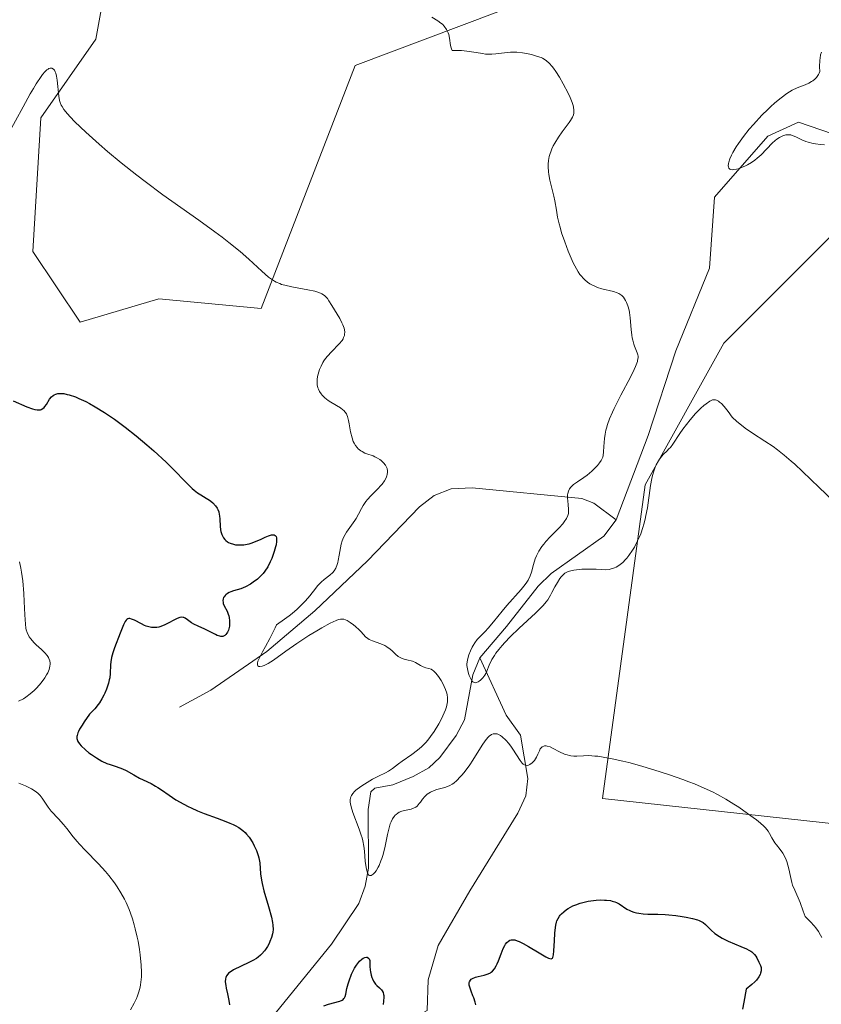
# Model space of a CAD drawing. Units: metres. Extents: x 628895 to 632326, y 4676411 to 4678787.
# Drawn here: x 630952 to 631062, y 4677316 to 4677451 of the extents above; entities that cross this region are included whole.
import ezdxf

# ---------------------------------------------------------------- set-up
doc = ezdxf.new("R2010")
doc.units = ezdxf.units.M
doc.header["$MEASUREMENT"] = 0
for name, color, linetype, lineweight in [('Corriente natural lineal', 142, 'Continuous', 13), ('Cultivos herbáceos CxS', 92, 'Continuous', 0), ('Curva de nivel maestra', 30, 'Continuous', 30), ('Curva de nivel normal', 30, 'Continuous', 0), ('Suelo desnudo CxS', 253, 'Continuous', 0)]:
    doc.layers.add(name, color=color, linetype=linetype, lineweight=lineweight)

# ---------------------------------------------------------------- blocks, each defined once
blk = doc.blocks.new('*U4')
at = {"layer": 'Cultivos herbáceos CxS', "color": 92, "linetype": 'Continuous', "lineweight": 0}
for points in [[(631086.8437, 4677338.5855, 417.877), (631031.6637, 4677344.5847, 420.764), (631037.5051, 4677387.6113, 413.7144), (631048.2877, 4677407.0289, 413.4811), (631064.4617, 4677423.2105, 412.5241)], [(631101.2405, 4677510.7229, 404.9522), (631049.6587, 4677479.5351, 409.2365), (631038.8179, 4677454.7527, 412.028), (631017.2743, 4677452.4399, 413.6024), (630997.7299, 4677445.0843, 416.494), (630984.8809, 4677411.7607, 420.5226), (630970.8227, 4677413.1241, 421.5629), (630960.0397, 4677409.8879, 423.0348), (630953.5711, 4677419.5971, 421.8972), (630954.6489, 4677437.9369, 419.7814), (630962.1975, 4677448.7245, 419.3831), (630964.3533, 4677460.5919, 417.8157), (630953.5717, 4677478.9315, 415.0533), (630955.7279, 4677512.3743, 411.8481), (630963.2765, 4677547.9747, 409.4986), (630959.8877, 4677577.6285, 406.6971)]]:
    blk.add_polyline3d(points, dxfattribs=at)

msp = doc.modelspace()

# ---------------------------------------------------------------- linework, layer by layer
at = {"layer": 'Corriente natural lineal', "color": 142, "linetype": 'Continuous', "lineweight": 13}
for points in [[(631033.5301, 4677382.8201, 414.2049), (631037.9201, 4677394.3801, 413.8813), (631041.7101, 4677405.9701, 412.8256), (631046.3201, 4677417.3001, 411.5827), (631046.9801, 4677427.0501, 411.077), (631054.3101, 4677435.4001, 410.5155), (631058.5201, 4677437.3401, 409.2232), (631063.1801, 4677435.7201, 408.9053)], [(630973.6607, 4677357.1155, 421.8543), (630977.9801, 4677359.4701, 422.2149), (630985.6201, 4677364.7401, 422.027), (630992.2001, 4677370.3501, 421.0677), (630999.4501, 4677377.2101, 419.5694), (631006.5501, 4677384.6001, 418.5115), (631008.5601, 4677386.1601, 418.2028), (631010.8801, 4677387.0601, 417.9664), (631013.7801, 4677387.2101, 417.7451), (631028.8301, 4677385.7501, 415.8735), (631030.4501, 4677385.1101, 415.2663), (631033.5301, 4677382.8201, 414.2049)], [(631014.8301, 4677363.8901, 417.0945), (631018.4701, 4677368.1801, 416.6037), (631022.8101, 4677373.7101, 416.0142), (631024.6001, 4677375.4501, 415.6908), (631031.8401, 4677380.5501, 414.4023), (631033.5301, 4677382.8201, 414.2049)], [(630966.5601, 4677264.3201, 435.2947), (630978.7101, 4677271.3501, 433.6279), (630984.5201, 4677276.0901, 432.487), (630986.4101, 4677278.2101, 431.9317), (630992.3401, 4677286.3201, 429.7339), (630994.5101, 4677289.8101, 429.3262), (630995.5601, 4677292.0801, 429.0531), (630998.8701, 4677302.5001, 427.8075), (631000.5501, 4677311.5801, 425.5909), (631001.7101, 4677313.7101, 425.0052), (631002.6401, 4677314.3601, 424.8435), (631006.1901, 4677314.7501, 424.2933), (631007.6101, 4677315.5601, 423.8639), (631007.7401, 4677319.7301, 422.9712), (631009.1301, 4677324.4501, 422.3881), (631013.4401, 4677331.9301, 421.7076), (631020.0601, 4677342.6001, 420.9002), (631021.1501, 4677344.9801, 420.4074), (631021.4001, 4677347.3501, 419.9214), (631020.4001, 4677353.3101, 417.9964), (631018.4201, 4677356.0201, 416.8545), (631014.8301, 4677363.8901, 417.0945)], [(630984.5701, 4677312.4301, 424.2952), (630994.4901, 4677324.6401, 422.2839), (630998.2601, 4677330.2101, 421.8558), (630999.1201, 4677332.5901, 421.7294), (630999.5501, 4677335.0601, 421.3156), (630999.5201, 4677343.0801, 420.5504), (630999.8801, 4677345.5401, 420.6276), (631000.4401, 4677346.0201, 420.4598), (631002.9201, 4677346.5001, 419.6508), (631005.7001, 4677347.6401, 419.0866), (631007.8601, 4677348.8201, 419.0579), (631009.3601, 4677350.2301, 419.133), (631011.5701, 4677353.2301, 418.3634), (631012.7301, 4677355.4101, 417.6268), (631013.8901, 4677361.5501, 417.1131), (631014.8301, 4677363.8901, 417.0945)]]:
    msp.add_polyline3d(points, dxfattribs=at)
at = {"layer": 'Cultivos herbáceos CxS', "color": 92, "linetype": 'Continuous', "lineweight": 0}
for points in [[(630959.8877, 4677577.6285, 406.6971), (630963.2765, 4677547.9747, 409.4986), (630955.7279, 4677512.3743, 411.8481), (630953.5717, 4677478.9315, 415.0533), (630964.3533, 4677460.5919, 417.8157), (630962.1975, 4677448.7245, 419.3831), (630954.6489, 4677437.9369, 419.7814), (630953.5711, 4677419.5971, 421.8972), (630960.0397, 4677409.8879, 423.0348), (630970.8227, 4677413.1241, 421.5629), (630984.8809, 4677411.7607, 420.5226), (630997.7299, 4677445.0843, 416.494), (631017.2743, 4677452.4399, 413.6024), (631038.8179, 4677454.7527, 412.028), (631049.6587, 4677479.5351, 409.2365), (631101.2405, 4677510.7229, 404.9522)], [(631064.4617, 4677423.2105, 412.5241), (631048.2877, 4677407.0289, 413.4811), (631037.5051, 4677387.6113, 413.7144), (631031.6637, 4677344.5847, 420.764), (631086.8437, 4677338.5855, 417.877)]]:
    msp.add_polyline3d(points, dxfattribs=at)
at = {"layer": 'Curva de nivel maestra', "color": 30, "linetype": 'Continuous', "lineweight": 30, "elevation": 425, "flags": 128}
for points in [[(630950.85, 4677399.1001), (630952.73, 4677398.3101), (630953.52, 4677398.0301), (630953.85, 4677397.9401), (630954.14, 4677397.8901), (630954.32, 4677397.8801), (630954.61, 4677397.9101), (630954.73, 4677397.9501), (630954.95, 4677398.0601), (630955.12, 4677398.2201), (630955.23, 4677398.3401), (630955.42, 4677398.6301), (630955.86, 4677399.3501), (630956.14, 4677399.6801), (630956.36, 4677399.8701), (630956.49, 4677399.9501), (630956.7, 4677400.0401), (630956.98, 4677400.1101), (630957.14, 4677400.1301), (630957.39, 4677400.1401), (630957.81, 4677400.1101), (630958.29, 4677400.0101), (630958.54, 4677399.9501), (630959.4, 4677399.6501), (630959.88, 4677399.4501), (630960.82, 4677399.0101), (630961.32, 4677398.7501), (630962.12, 4677398.3001), (630963.41, 4677397.5201), (630964.78, 4677396.5901), (630965.5, 4677396.0701), (630966.24, 4677395.5201), (630967.73, 4677394.3401), (630969.2, 4677393.1001), (630970.14, 4677392.2701), (630971.83, 4677390.7101), (630972.88, 4677389.6701), (630974.5, 4677388.0001), (630975.4, 4677387.1001), (630975.66, 4677386.8701), (630976.15, 4677386.5001), (630976.58, 4677386.2201), (630977.32, 4677385.7901), (630977.76, 4677385.5001), (630977.96, 4677385.3501), (630978.24, 4677385.1201), (630978.59, 4677384.7501), (630978.83, 4677384.4101), (630978.93, 4677384.2201), (630979.04, 4677383.9201), (630979.12, 4677383.5601), (630979.15, 4677383.3601), (630979.18, 4677382.9201), (630979.23, 4677381.9301), (630979.29, 4677381.4301), (630979.34, 4677381.1901), (630979.47, 4677380.7901), (630979.55, 4677380.6001), (630979.7, 4677380.3401), (630979.89, 4677380.1001), (630980, 4677379.9901), (630980.25, 4677379.8001), (630980.39, 4677379.7101), (630980.62, 4677379.6001), (630981.09, 4677379.4501), (630981.35, 4677379.4001), (630981.77, 4677379.3701), (630982.23, 4677379.3701), (630982.47, 4677379.4001), (630982.96, 4677379.4801), (630983.22, 4677379.5401), (630983.61, 4677379.6501), (630984.41, 4677379.9701), (630984.75, 4677380.1201), (630985.42, 4677380.4301), (630985.87, 4677380.6101), (630986.26, 4677380.7301), (630986.43, 4677380.7601), (630986.64, 4677380.7501), (630986.79, 4677380.6701), (630986.91, 4677380.5201), (630986.96, 4677380.3401), (630986.98, 4677380.1801), (630986.96, 4677379.8201), (630986.9, 4677379.3901), (630986.83, 4677379.0901), (630986.65, 4677378.4601), (630986.31, 4677377.5101), (630986.11, 4677377.0401), (630985.77, 4677376.3701), (630985.35, 4677375.7501), (630985.12, 4677375.4601), (630984.87, 4677375.1801), (630984.34, 4677374.6801), (630983.78, 4677374.2501), (630983.41, 4677374.0101), (630982.72, 4677373.6301), (630982.07, 4677373.3701), (630981.08, 4677373.0801), (630980.68, 4677372.9301), (630980.49, 4677372.8401), (630980.24, 4677372.6901), (630980.01, 4677372.5201), (630979.91, 4677372.4201), (630979.77, 4677372.2501), (630979.71, 4677372.1501), (630979.65, 4677372.0001), (630979.61, 4677371.7601), (630979.63, 4677371.4801), (630979.67, 4677371.3401), (630979.81, 4677371.0201), (630980.18, 4677370.2801), (630980.35, 4677369.8701), (630980.42, 4677369.6501), (630980.48, 4677369.4301), (630980.54, 4677368.9701), (630980.54, 4677368.5201), (630980.51, 4677368.2301), (630980.43, 4677367.8601), (630980.38, 4677367.6901), (630980.24, 4677367.3901), (630980.16, 4677367.2601), (630980.02, 4677367.0901), (630979.86, 4677366.9501), (630979.77, 4677366.9001), (630979.59, 4677366.8301), (630979.49, 4677366.8201), (630979.34, 4677366.8101), (630979.18, 4677366.8401), (630978.83, 4677366.9601), (630978.58, 4677367.0801), (630978.04, 4677367.3701), (630977.6, 4677367.6001), (630977.14, 4677367.8201), (630976.23, 4677368.2101), (630975.63, 4677368.5001), (630975.3, 4677368.7001), (630974.78, 4677369.1001), (630974.45, 4677369.3301), (630974.25, 4677369.4201), (630974.15, 4677369.4401), (630973.98, 4677369.4601), (630973.7, 4677369.4201), (630973.37, 4677369.3001), (630973.17, 4677369.2101), (630972.88, 4677369.0601), (630972.22, 4677368.6801), (630971.67, 4677368.4001), (630971.1, 4677368.1801), (630970.82, 4677368.1001), (630970.54, 4677368.0501), (630970.35, 4677368.0401), (630969.99, 4677368.0501), (630969.81, 4677368.0701), (630969.45, 4677368.1401), (630969.1, 4677368.2501), (630968.88, 4677368.3301), (630968.44, 4677368.5401), (630967.51, 4677369.0401), (630967.1, 4677369.2101), (630966.85, 4677369.2601), (630966.74, 4677369.2601), (630966.58, 4677369.2301), (630966.44, 4677369.1501), (630966.36, 4677369.0701), (630966.2, 4677368.8601), (630965.99, 4677368.4201), (630965.55, 4677367.2601), (630964.74, 4677365.2401), (630964.51, 4677364.5701), (630964.42, 4677364.2401), (630964.35, 4677363.9301), (630964.26, 4677363.3201), (630964.22, 4677362.9401), (630964.17, 4677361.7401), (630964.1, 4677361.1501), (630964.05, 4677360.8601), (630963.94, 4677360.4001), (630963.67, 4677359.6101), (630963.43, 4677359.0601), (630963.29, 4677358.7501), (630963.02, 4677358.2601), (630962.69, 4677357.7401), (630962.5, 4677357.4701), (630962.05, 4677356.9001), (630961.79, 4677356.6101), (630961.35, 4677356.1601), (630960.6, 4677355.1101), (630960.31, 4677354.6701), (630959.97, 4677354.1001), (630959.81, 4677353.7801), (630959.73, 4677353.5901), (630959.63, 4677353.2401), (630959.61, 4677353.0901), (630959.61, 4677352.8101), (630959.68, 4677352.5601), (630959.75, 4677352.4101), (630959.96, 4677352.1001), (630960.2, 4677351.8301), (630960.79, 4677351.2601), (630961.26, 4677350.8801), (630961.59, 4677350.6301), (630962.27, 4677350.1801), (630963.02, 4677349.7401), (630963.73, 4677349.4201), (630964.17, 4677349.2501), (630964.99, 4677348.9801), (630965.84, 4677348.6801), (630966.38, 4677348.4301), (630967.42, 4677347.8401), (630968.19, 4677347.4001), (630968.7, 4677347.1501), (630969.78, 4677346.6401), (630970.39, 4677346.3001), (630970.72, 4677346.1001), (630971.18, 4677345.7901), (630972.25, 4677345.0501), (630973.18, 4677344.4301), (630974.25, 4677343.8101), (630974.84, 4677343.5001), (630975.25, 4677343.3101), (630976.13, 4677342.9301), (630977.04, 4677342.5701), (630978.83, 4677341.9001), (630980.04, 4677341.4501), (630980.57, 4677341.2301), (630981.03, 4677341.0201), (630981.31, 4677340.8901), (630981.79, 4677340.6201), (630982, 4677340.4901), (630982.36, 4677340.2101), (630982.68, 4677339.9301), (630982.86, 4677339.7301), (630983.2, 4677339.3001), (630983.7, 4677338.5401), (630983.92, 4677338.1301), (630984.22, 4677337.4801), (630984.46, 4677336.8001), (630984.55, 4677336.4601), (630984.66, 4677335.7701), (630984.79, 4677334.2801), (630984.9, 4677333.4201), (630984.98, 4677332.9601), (630985.22, 4677331.9401), (630985.86, 4677329.8001), (630986.27, 4677328.3601), (630986.43, 4677327.5901), (630986.48, 4677327.2501), (630986.5, 4677326.6501), (630986.46, 4677326.2701), (630986.41, 4677326.0301), (630986.28, 4677325.5301), (630986.07, 4677325.0001), (630985.95, 4677324.7301), (630985.73, 4677324.3201), (630985.46, 4677323.9001), (630985.3, 4677323.7001), (630984.96, 4677323.3101), (630984.76, 4677323.1201), (630984.44, 4677322.8601), (630984.21, 4677322.6901), (630983.72, 4677322.3801), (630983.19, 4677322.1001), (630981.09, 4677321.1101), (630980.59, 4677320.8001), (630980.4, 4677320.6401), (630980.29, 4677320.5301), (630980.13, 4677320.3001), (630980.02, 4677320.0601), (630979.97, 4677319.8801), (630979.94, 4677319.4901), (630980, 4677318.9801), (630980.07, 4677318.6101), (630980.25, 4677317.8101), (630980.45, 4677316.9001), (630980.54, 4677316.3101)], [(631014.26, 4677316.3201), (631014.19, 4677316.6701), (631014, 4677317.2601), (631013.89, 4677317.5501), (631013.65, 4677318.1701), (631013.49, 4677318.6201), (631013.39, 4677319.0301), (631013.37, 4677319.2101), (631013.38, 4677319.3701), (631013.4, 4677319.4701), (631013.53, 4677319.7101), (631013.66, 4677319.8401), (631013.83, 4677319.9501), (631014.25, 4677320.1201), (631014.62, 4677320.2101), (631015.42, 4677320.4001), (631015.98, 4677320.5701), (631016.27, 4677320.7001), (631016.4, 4677320.7901), (631016.58, 4677320.9401), (631016.84, 4677321.2401), (631017.09, 4677321.6801), (631017.21, 4677321.9501), (631017.38, 4677322.3701), (631017.74, 4677323.3301), (631018.04, 4677324.0501), (631018.26, 4677324.4701), (631018.37, 4677324.6501), (631018.55, 4677324.8801), (631018.74, 4677325.0601), (631018.96, 4677325.1801), (631019.14, 4677325.2301), (631019.29, 4677325.2401), (631019.61, 4677325.2101), (631019.96, 4677325.1001), (631020.21, 4677325.0001), (631020.77, 4677324.7101), (631021.48, 4677324.3101), (631022.95, 4677323.4401), (631023.87, 4677322.9001), (631024.26, 4677322.7001), (631024.41, 4677322.6501), (631024.59, 4677322.6201), (631024.77, 4677322.7001), (631024.84, 4677322.8101), (631024.92, 4677323.1701), (631024.98, 4677323.7101), (631025.05, 4677325.1001), (631025.1, 4677326.1501), (631025.18, 4677326.9001), (631025.23, 4677327.2201), (631025.34, 4677327.6301), (631025.4, 4677327.8201), (631025.56, 4677328.1701), (631025.75, 4677328.4601), (631025.85, 4677328.6001), (631026.03, 4677328.8001), (631026.35, 4677329.0901), (631026.72, 4677329.3801), (631026.94, 4677329.5201), (631027.59, 4677329.8701), (631027.97, 4677330.0401), (631028.59, 4677330.2601), (631029.3, 4677330.4501), (631029.68, 4677330.5301), (631030.41, 4677330.6401), (631030.79, 4677330.6701), (631031.36, 4677330.7001), (631031.93, 4677330.6901), (631032.2, 4677330.6701), (631032.73, 4677330.6001), (631032.98, 4677330.5401), (631033.32, 4677330.4401), (631033.54, 4677330.3601), (631033.93, 4677330.1601), (631034.99, 4677329.4501), (631035.38, 4677329.2301), (631035.59, 4677329.1401), (631035.93, 4677329.0101), (631036.32, 4677328.9201), (631036.6, 4677328.8701), (631037.2, 4677328.8001), (631037.84, 4677328.7601), (631039.21, 4677328.7301), (631040.24, 4677328.6901), (631040.74, 4677328.6601), (631041.69, 4677328.5601), (631042.57, 4677328.4301), (631043.1, 4677328.3401), (631043.99, 4677328.1401), (631044.65, 4677327.9601), (631044.91, 4677327.8701), (631045.26, 4677327.6901), (631045.42, 4677327.5901), (631045.75, 4677327.3201), (631046.54, 4677326.5601), (631047.06, 4677326.1201), (631047.68, 4677325.6701), (631048.04, 4677325.4501), (631048.86, 4677325.0401), (631050.59, 4677324.3201), (631051.36, 4677323.9901), (631051.68, 4677323.8301), (631051.95, 4677323.6701), (631052.1, 4677323.5701), (631052.36, 4677323.3501), (631052.46, 4677323.2401), (631052.64, 4677323.0101), (631052.79, 4677322.7601), (631053.09, 4677322.1901), (631053.3, 4677321.7201), (631053.38, 4677321.4501), (631053.41, 4677321.1601), (631053.4, 4677321.0001), (631053.31, 4677320.6501), (631053.23, 4677320.4601), (631053.07, 4677320.1601), (631052.73, 4677319.7201), (631052.52, 4677319.4801), (631052.11, 4677319.0901), (631051.33, 4677318.4601), (631051.01, 4677316.6701), (631050.81, 4677315.7301)], [(630993.47, 4677316.2001), (630994.09, 4677316.4001), (630995.64, 4677316.8301), (630995.97, 4677316.9801), (630996.1, 4677317.0701), (630996.2, 4677317.1801), (630996.26, 4677317.2701), (630996.36, 4677317.4601), (630996.45, 4677317.7901), (630996.6, 4677318.5601), (630996.77, 4677319.1901), (630996.91, 4677319.6301), (630997.25, 4677320.5101), (630997.52, 4677321.0801), (630997.67, 4677321.3601), (630997.92, 4677321.7601), (630998.2, 4677322.1301), (630998.36, 4677322.3001), (630998.66, 4677322.5901), (630998.82, 4677322.7001), (630999.05, 4677322.8301), (630999.28, 4677322.8701), (630999.38, 4677322.8501), (630999.58, 4677322.7301), (630999.66, 4677322.6201), (630999.77, 4677322.3901), (630999.76, 4677321.5901), (630999.79, 4677321.1401), (630999.83, 4677320.8601), (630999.93, 4677320.3701), (631000.03, 4677320.0601), (631000.1, 4677319.8801), (631000.27, 4677319.5601), (631000.54, 4677319.1701), (631000.73, 4677318.9701), (631001.08, 4677318.6401), (631001.35, 4677318.3601), (631001.45, 4677318.2201), (631001.57, 4677318.0001), (631001.64, 4677317.7501), (631001.66, 4677317.6101), (631001.68, 4677317.3801), (631001.64, 4677316.8201), (631001.57, 4677316.3601)]]:
    msp.add_lwpolyline(points, dxfattribs=at)
at = {"layer": 'Curva de nivel normal', "color": 30, "linetype": 'Continuous', "lineweight": 0, "flags": 128}
for points, elevation in [([(631008.24, 4677451.7401), (631009.09, 4677451.2201), (631009.5, 4677450.9101), (631009.69, 4677450.7401), (631009.94, 4677450.4801), (631010.25, 4677450.0501), (631010.41, 4677449.7401), (631010.48, 4677449.5901), (631010.56, 4677449.3501), (631010.67, 4677448.8501), (631010.8, 4677447.8401), (631010.88, 4677447.5201), (631010.93, 4677447.3701), (631011.03, 4677447.1501), (631011.48, 4677447.1701), (631012.3, 4677447.1501), (631013.03, 4677447.0801), (631014.32, 4677446.8601), (631015.19, 4677446.7201), (631015.61, 4677446.6701), (631015.89, 4677446.6601), (631016.47, 4677446.6601), (631017.04, 4677446.7001), (631018.19, 4677446.8201), (631019.04, 4677446.9001), (631019.47, 4677446.9101), (631019.89, 4677446.9001), (631020.7, 4677446.8301), (631021.46, 4677446.7001), (631021.93, 4677446.5901), (631022.74, 4677446.3501), (631023.22, 4677446.1701), (631023.42, 4677446.0801), (631023.77, 4677445.8801), (631023.97, 4677445.7401), (631024.35, 4677445.4001), (631024.73, 4677444.9701), (631024.93, 4677444.7101), (631025.23, 4677444.2801), (631025.73, 4677443.5001), (631026.26, 4677442.5801), (631026.92, 4677441.3001), (631027.19, 4677440.7201), (631027.49, 4677440.0101), (631027.61, 4677439.6201), (631027.67, 4677439.3901), (631027.73, 4677438.9701), (631027.73, 4677438.7001), (631027.71, 4677438.5701), (631027.66, 4677438.3501), (631027.51, 4677437.9901), (631027.26, 4677437.5601), (631027.09, 4677437.3001), (631026.81, 4677436.9101), (631026.13, 4677436.0101), (631025.59, 4677435.2501), (631025.1, 4677434.4601), (631024.88, 4677434.0601), (631024.7, 4677433.6601), (631024.59, 4677433.3901), (631024.42, 4677432.8701), (631024.35, 4677432.6001), (631024.26, 4677432.0801), (631024.21, 4677431.5601), (631024.2, 4677431.2101), (631024.23, 4677430.5201), (631024.28, 4677430.1401), (631024.42, 4677429.3701), (631024.96, 4677427.2001), (631025.11, 4677426.5301), (631025.32, 4677425.2601), (631025.49, 4677424.3001), (631025.69, 4677423.3901), (631025.82, 4677422.9201), (631026.04, 4677422.1601), (631026.46, 4677420.9001), (631026.93, 4677419.6401), (631027.19, 4677419.0001), (631027.62, 4677418.0601), (631028.07, 4677417.2001), (631028.31, 4677416.8101), (631028.55, 4677416.4601), (631028.71, 4677416.2501), (631029.05, 4677415.8801), (631029.22, 4677415.7101), (631029.57, 4677415.4101), (631029.92, 4677415.1601), (631030.17, 4677415.0201), (631030.68, 4677414.7801), (631030.97, 4677414.6701), (631031.56, 4677414.4901), (631033.17, 4677414.1001), (631033.67, 4677413.9401), (631033.88, 4677413.8401), (631034.15, 4677413.6701), (631034.27, 4677413.5701), (631034.5, 4677413.3201), (631034.79, 4677412.8901), (631034.93, 4677412.6201), (631035.13, 4677412.1401), (631035.29, 4677411.5601), (631035.35, 4677411.2401), (631035.45, 4677410.5001), (631035.58, 4677408.8901), (631035.67, 4677408.1301), (631035.72, 4677407.7801), (631035.78, 4677407.4601), (631035.94, 4677406.9101), (631036.05, 4677406.6001), (631036.41, 4677405.7201), (631036.5, 4677405.4201), (631036.52, 4677405.2601), (631036.52, 4677405.0001), (631036.46, 4677404.6901), (631036.42, 4677404.5101), (631036.17, 4677403.8401), (631035.98, 4677403.4101), (631035.47, 4677402.3801), (631034.17, 4677399.9001), (631033.25, 4677398.0901), (631033, 4677397.5601), (631032.6, 4677396.6401), (631032.31, 4677395.8601), (631032.17, 4677395.3901), (631032.1, 4677395.1001), (631031.99, 4677394.5401), (631031.91, 4677393.9401), (631031.83, 4677392.8401), (631031.79, 4677392.1501), (631031.72, 4677391.6501), (631031.67, 4677391.4201), (631031.55, 4677391.1101), (631031.47, 4677390.9501), (631031.25, 4677390.6201), (631030.96, 4677390.2601), (631030.73, 4677390.0101), (631030.2, 4677389.5001), (631029.54, 4677388.9501), (631029.09, 4677388.6201), (631028.23, 4677388.0401), (631027.67, 4677387.6301), (631027.41, 4677387.3901), (631027.29, 4677387.2701), (631027.14, 4677387.0701), (631026.98, 4677386.7601), (631026.87, 4677386.4201), (631026.85, 4677386.2301), (631026.84, 4677385.8101), (631026.93, 4677384.9101), (631026.99, 4677384.2301), (631026.98, 4677383.8601), (631026.96, 4677383.6801), (631026.89, 4677383.4101), (631026.71, 4677382.9901), (631026.41, 4677382.5301), (631026.21, 4677382.2801), (631025.71, 4677381.7301), (631024.47, 4677380.4801), (631023.87, 4677379.8201), (631023.59, 4677379.4901), (631023.34, 4677379.1601), (631022.93, 4677378.5101), (631022.61, 4677377.8701), (631022.43, 4677377.4701), (631022.18, 4677376.7001), (631021.89, 4677375.6401), (631021.71, 4677375.1101), (631021.44, 4677374.5601), (631021.26, 4677374.2601), (631021.04, 4677373.9501), (631020.51, 4677373.2801), (631018.53, 4677371.0601), (631017.88, 4677370.2901), (631016.69, 4677368.8401), (631015.95, 4677367.9501), (631015.54, 4677367.5001), (631014.88, 4677366.8201), (631014.48, 4677366.3901), (631014.13, 4677365.9301), (631013.92, 4677365.6001), (631013.78, 4677365.3601), (631013.53, 4677364.8501), (631013.31, 4677364.3001), (631013.22, 4677364.0001), (631013.12, 4677363.5501), (631013.07, 4677363.0901), (631013.07, 4677362.8601), (631013.09, 4677362.6301), (631013.17, 4677362.1701), (631013.29, 4677361.7401), (631013.39, 4677361.4701), (631013.6, 4677361.0201), (631013.79, 4677360.6901), (631013.89, 4677360.5901), (631014.05, 4677360.4901), (631014.25, 4677360.4801), (631014.36, 4677360.5101), (631014.6, 4677360.6101), (631014.73, 4677360.6901), (631014.94, 4677360.8401), (631015.24, 4677361.1301), (631015.53, 4677361.5201), (631015.65, 4677361.7401), (631015.8, 4677362.0801), (631016.12, 4677362.8901), (631016.48, 4677363.6401), (631016.83, 4677364.2201), (631017.04, 4677364.5401), (631017.43, 4677365.0401), (631017.89, 4677365.5901), (631018.24, 4677365.9701), (631018.99, 4677366.7501), (631020.22, 4677367.9401), (631022.45, 4677370.0301), (631023.49, 4677371.0601), (631023.92, 4677371.5601), (631024.14, 4677371.8601), (631024.51, 4677372.4801), (631024.71, 4677372.8301), (631025.13, 4677373.6201), (631025.47, 4677374.2201), (631025.81, 4677374.7501), (631025.98, 4677374.9801), (631026.15, 4677375.1801), (631026.49, 4677375.4801), (631026.85, 4677375.6901), (631027.11, 4677375.7801), (631027.71, 4677375.9201), (631028.44, 4677376.0001), (631028.83, 4677376.0401), (631029.45, 4677376.0601), (631030.38, 4677376.0601), (631030.77, 4677376.0301), (631031.5, 4677375.9801), (631032.03, 4677375.9701), (631032.55, 4677376.0101), (631032.81, 4677376.0701), (631033.28, 4677376.2201), (631033.52, 4677376.3301), (631033.87, 4677376.5501), (631034.23, 4677376.8201), (631034.42, 4677376.9801), (631034.78, 4677377.3501), (631034.97, 4677377.5601), (631035.25, 4677377.9101), (631035.76, 4677378.6401), (631036.01, 4677379.0501), (631036.37, 4677379.7401), (631036.72, 4677380.4901), (631036.88, 4677380.8901), (631037.18, 4677381.7501), (631037.31, 4677382.2101), (631037.5, 4677382.9201), (631037.6, 4677383.4201), (631037.79, 4677384.4401), (631038.23, 4677387.5301), (631038.4, 4677388.4701), (631038.49, 4677388.9001), (631038.66, 4677389.5001), (631038.85, 4677390.0201), (631038.99, 4677390.3401), (631039.3, 4677390.8801), (631039.46, 4677391.1201), (631039.79, 4677391.5401), (631040.02, 4677391.7901), (631040.45, 4677392.2201), (631040.74, 4677392.5201), (631040.94, 4677392.7301), (631041.28, 4677393.1601), (631042.24, 4677394.6301), (631042.66, 4677395.2301), (631043.65, 4677396.5001), (631044.41, 4677397.3801), (631045.11, 4677398.1001), (631045.55, 4677398.4901), (631045.83, 4677398.7101), (631046.37, 4677399.0801), (631046.61, 4677399.2001), (631046.73, 4677399.2401), (631046.93, 4677399.2701), (631047.15, 4677399.2401), (631047.27, 4677399.2001), (631047.54, 4677399.0601), (631047.68, 4677398.9501), (631047.93, 4677398.7401), (631048.3, 4677398.3501), (631048.51, 4677398.1101), (631048.85, 4677397.6801), (631049.43, 4677396.8701), (631050.07, 4677396.2901), (631050.47, 4677395.9501), (631051.21, 4677395.3601), (631052.19, 4677394.6701), (631053.91, 4677393.6101), (631055.04, 4677392.8401), (631055.63, 4677392.4101), (631056.54, 4677391.6901), (631057.5, 4677390.8701), (631058, 4677390.4201), (631059.04, 4677389.4501), (631061.32, 4677387.2401), (631063.2, 4677385.4701)], 415), ([(631061.64, 4677446.9001), (631061.53, 4677446.5401), (631061.46, 4677446.1001), (631061.43, 4677445.8401), (631061.4, 4677444.8901), (631061.42, 4677444.2801), (631061.32, 4677444.0301), (631061.25, 4677443.8701), (631061.07, 4677443.5901), (631060.97, 4677443.4601), (631060.74, 4677443.2201), (631060.49, 4677443.0101), (631060.3, 4677442.8801), (631059.91, 4677442.6601), (631059.43, 4677442.4601), (631058.3, 4677442.0201), (631057.64, 4677441.7001), (631057.28, 4677441.5001), (631056.91, 4677441.2601), (631056.11, 4677440.6701), (631055.25, 4677439.9701), (631054.67, 4677439.4401), (631054.28, 4677439.0701), (631053.48, 4677438.2801), (631052.32, 4677437.0201), (631051.76, 4677436.3601), (631050.98, 4677435.3801), (631050.29, 4677434.4201), (631049.98, 4677433.9601), (631049.52, 4677433.1801), (631049.33, 4677432.8101), (631049.1, 4677432.3101), (631048.95, 4677431.8601), (631048.9, 4677431.6601), (631048.87, 4677431.3201), (631048.89, 4677431.1801), (631048.97, 4677431.0201), (631049.1, 4677430.9001), (631049.21, 4677430.8501), (631049.5, 4677430.8101), (631049.66, 4677430.8201), (631050.03, 4677430.8801), (631050.42, 4677430.9901), (631050.69, 4677431.0901), (631051.23, 4677431.3201), (631051.52, 4677431.4701), (631052.05, 4677431.7901), (631052.53, 4677432.1301), (631052.83, 4677432.3701), (631053.37, 4677432.8601), (631054.88, 4677434.4401), (631055.32, 4677434.8301), (631055.55, 4677435.0001), (631055.89, 4677435.2201), (631056.38, 4677435.4701), (631056.79, 4677435.5901), (631056.99, 4677435.6101), (631057.29, 4677435.6001), (631057.45, 4677435.5701), (631057.77, 4677435.4701), (631058.12, 4677435.3101), (631058.97, 4677434.9001), (631059.51, 4677434.6901), (631059.82, 4677434.5901), (631060.51, 4677434.4201), (631060.85, 4677434.3601), (631061.53, 4677434.2701), (631062.05, 4677434.2201)], 410), ([(630950.15, 4677435.5701), (630952.26, 4677439.4301), (630953.22, 4677441.1901), (630953.65, 4677441.9501), (630954.04, 4677442.6001), (630954.69, 4677443.5901), (630954.88, 4677443.8401), (630955.2, 4677444.2301), (630955.48, 4677444.4901), (630955.65, 4677444.6001), (630955.75, 4677444.6601), (630955.93, 4677444.7201), (630956.16, 4677444.7201), (630956.39, 4677444.5901), (630956.52, 4677444.4401), (630956.63, 4677444.2201), (630956.7, 4677444.0501), (630956.81, 4677443.6401), (630956.91, 4677443.0701), (630957.13, 4677440.9101), (630957.24, 4677440.2901), (630957.32, 4677440.0301), (630957.47, 4677439.6501), (630957.57, 4677439.4701), (630957.82, 4677439.0801), (630958.32, 4677438.4501), (630958.66, 4677438.0701), (630959.34, 4677437.3701), (630960.81, 4677435.9701), (630962.67, 4677434.2901), (630963.79, 4677433.3201), (630965.68, 4677431.7401), (630967.81, 4677430.0401), (630968.96, 4677429.1701), (630971.38, 4677427.3801), (630976.3, 4677423.8901), (630978.53, 4677422.2801), (630979.52, 4677421.5401), (630980.42, 4677420.8501), (630981.96, 4677419.6001), (630983.18, 4677418.5301), (630984.96, 4677416.8801), (630985.85, 4677416.0901), (630986.27, 4677415.7801), (630986.69, 4677415.5201), (630986.92, 4677415.4001), (630987.4, 4677415.1901), (630987.66, 4677415.0901), (630988.09, 4677414.9701), (630989.07, 4677414.7501), (630991.24, 4677414.3601), (630992.22, 4677414.1401), (630992.63, 4677414.0201), (630992.99, 4677413.8701), (630993.19, 4677413.7701), (630993.54, 4677413.5401), (630993.68, 4677413.4101), (630993.93, 4677413.1401), (630994.15, 4677412.8401), (630994.55, 4677412.1701), (630995.62, 4677410.4101), (630995.93, 4677409.8201), (630996.06, 4677409.5501), (630996.23, 4677409.0901), (630996.28, 4677408.8701), (630996.32, 4677408.5501), (630996.3, 4677408.2501), (630996.27, 4677408.1001), (630996.16, 4677407.7901), (630996.09, 4677407.6401), (630995.94, 4677407.4001), (630995.54, 4677406.9201), (630994.49, 4677405.8401), (630993.94, 4677405.2401), (630993.69, 4677404.9201), (630993.46, 4677404.5901), (630993.32, 4677404.3601), (630993.07, 4677403.8901), (630992.86, 4677403.4201), (630992.65, 4677402.7901), (630992.59, 4677402.4801), (630992.53, 4677402.0301), (630992.52, 4677401.8101), (630992.53, 4677401.5001), (630992.55, 4677401.3001), (630992.64, 4677400.9201), (630992.7, 4677400.7401), (630992.86, 4677400.4001), (630993.07, 4677400.0901), (630993.22, 4677399.8901), (630993.58, 4677399.5301), (630994.06, 4677399.1701), (630994.39, 4677398.9501), (630995.75, 4677398.1501), (630996.07, 4677397.9101), (630996.21, 4677397.7901), (630996.39, 4677397.5801), (630996.54, 4677397.3401), (630996.6, 4677397.2001), (630996.69, 4677396.9801), (630996.85, 4677396.4101), (630996.93, 4677395.9501), (630997.12, 4677394.8901), (630997.32, 4677394.0701), (630997.49, 4677393.5601), (630997.6, 4677393.3201), (630997.78, 4677393.0001), (630998, 4677392.7201), (630998.16, 4677392.5501), (630998.52, 4677392.2801), (630998.7, 4677392.1701), (630999.09, 4677391.9701), (630999.35, 4677391.8601), (631000.2, 4677391.5601), (631000.43, 4677391.4601), (631000.82, 4677391.2701), (631001.13, 4677391.0801), (631001.31, 4677390.9401), (631001.61, 4677390.6401), (631001.88, 4677390.3101), (631001.99, 4677390.1401), (631002.11, 4677389.8501), (631002.18, 4677389.5301), (631002.18, 4677389.3601), (631002.14, 4677389.0301), (631002.09, 4677388.8501), (631001.99, 4677388.5801), (631001.77, 4677388.1601), (631001.46, 4677387.7201), (631001.28, 4677387.5001), (631000.85, 4677387.0501), (630999.88, 4677386.1101), (630999.42, 4677385.6001), (630999.2, 4677385.3301), (630998.83, 4677384.7701), (630998.6, 4677384.3701), (630998.18, 4677383.5801), (630997.86, 4677383.0001), (630997.69, 4677382.7201), (630996.54, 4677381.1001), (630996.2, 4677380.5001), (630996.06, 4677380.1701), (630995.98, 4677379.9401), (630995.84, 4677379.4601), (630995.73, 4677378.9501), (630995.56, 4677377.9501), (630995.43, 4677377.2501), (630995.36, 4677376.9401), (630995.28, 4677376.6701), (630995.09, 4677376.2001), (630994.85, 4677375.8201), (630994.67, 4677375.6101), (630994.26, 4677375.2301), (630993.51, 4677374.6401), (630993.07, 4677374.2501), (630992.59, 4677373.7401), (630992.33, 4677373.4201), (630991.51, 4677372.3701), (630990.95, 4677371.7101), (630990.22, 4677370.9601), (630989.78, 4677370.5501), (630989.1, 4677369.9801), (630988.71, 4677369.6701), (630988.08, 4677369.1901), (630986.97, 4677368.4301), (630986.77, 4677367.9901), (630986.34, 4677367.1101), (630986.04, 4677366.5401), (630985.44, 4677365.4601), (630985.04, 4677364.7301), (630984.57, 4677363.8101), (630984.42, 4677363.4501), (630984.35, 4677363.1601), (630984.35, 4677362.9201), (630984.41, 4677362.7901), (630984.55, 4677362.7001), (630984.7, 4677362.6901), (630985.01, 4677362.7401), (630985.25, 4677362.8201), (630985.81, 4677363.1001), (630986.54, 4677363.5601), (630988.26, 4677364.8001), (630989.77, 4677365.8701), (630991.41, 4677366.9301), (630992.49, 4677367.5901), (630993.16, 4677367.9801), (630994.32, 4677368.6201), (630995.15, 4677369.0201), (630995.47, 4677369.1401), (630995.75, 4677369.2001), (630995.88, 4677369.2001), (630996.06, 4677369.1901), (630996.18, 4677369.1701), (630996.44, 4677369.0901), (630996.64, 4677368.9901), (630997.08, 4677368.7401), (630997.52, 4677368.4201), (630997.8, 4677368.1901), (630998.31, 4677367.7101), (630998.52, 4677367.4901), (630998.87, 4677367.0701), (630999.14, 4677366.7901), (630999.46, 4677366.5301), (630999.66, 4677366.4201), (631000.13, 4677366.2101), (631001.25, 4677365.8101), (631001.81, 4677365.5601), (631002.07, 4677365.4201), (631002.53, 4677365.0901), (631002.8, 4677364.8501), (631003.29, 4677364.3801), (631003.64, 4677364.0801), (631003.82, 4677363.9601), (631004.2, 4677363.7801), (631004.47, 4677363.7001), (631005.01, 4677363.5901), (631005.42, 4677363.4901), (631005.62, 4677363.4301), (631006, 4677363.2601), (631006.72, 4677362.8401), (631007.05, 4677362.6601), (631007.21, 4677362.5901), (631007.42, 4677362.5201), (631007.83, 4677362.4201), (631008.14, 4677362.3201), (631008.35, 4677362.2001), (631008.46, 4677362.1301), (631008.63, 4677361.9801), (631008.81, 4677361.7901), (631009.17, 4677361.3201), (631009.52, 4677360.7601), (631009.74, 4677360.3501), (631010.12, 4677359.5501), (631010.3, 4677359.0501), (631010.36, 4677358.8101), (631010.42, 4677358.4401), (631010.42, 4677358.0601), (631010.4, 4677357.8501), (631010.32, 4677357.4001), (631010.25, 4677357.1601), (631010.12, 4677356.7601), (631009.78, 4677355.9501), (631009.57, 4677355.5101), (631009.2, 4677354.8301), (631008.56, 4677353.7901), (631008.09, 4677353.1201), (631007.85, 4677352.8001), (631007.47, 4677352.3501), (631007.08, 4677351.9401), (631006.82, 4677351.6801), (631006.3, 4677351.2201), (631005.53, 4677350.6301), (631004.2, 4677349.7201), (631003.68, 4677349.3501), (631002.87, 4677348.7401), (631002.3, 4677348.3601), (631001.89, 4677348.1301), (631000.94, 4677347.6601), (631000.14, 4677347.2501), (630999.39, 4677346.8201), (630999.02, 4677346.5901), (630998.5, 4677346.2401), (630997.84, 4677345.7301), (630997.67, 4677345.5801), (630997.41, 4677345.2901), (630997.23, 4677345.0201), (630997.15, 4677344.8501), (630997.07, 4677344.4901), (630997.07, 4677344.0901), (630997.1, 4677343.8601), (630997.19, 4677343.4601), (630997.44, 4677342.6701), (630998.3, 4677340.4201), (630998.58, 4677339.6001), (630998.69, 4677339.2001), (630998.79, 4677338.8201), (630998.92, 4677338.0801), (630999.01, 4677337.3801), (630999.13, 4677336.0201), (630999.24, 4677335.1401), (630999.32, 4677334.7501), (630999.42, 4677334.4201), (630999.48, 4677334.2901), (630999.63, 4677334.0901), (630999.72, 4677334.0401), (630999.93, 4677334.0401), (631000.09, 4677334.1201), (631000.2, 4677334.2101), (631000.43, 4677334.4601), (631000.61, 4677334.7001), (631000.88, 4677335.1701), (631001.02, 4677335.4301), (631001.28, 4677336.0401), (631001.4, 4677336.3701), (631001.58, 4677336.9101), (631001.86, 4677338.0701), (631002.19, 4677339.6701), (631002.37, 4677340.4201), (631002.56, 4677341.1101), (631002.67, 4677341.4101), (631002.86, 4677341.8201), (631003.08, 4677342.1501), (631003.24, 4677342.3301), (631003.35, 4677342.4301), (631003.58, 4677342.6101), (631003.76, 4677342.7101), (631004.13, 4677342.8701), (631004.5, 4677342.9701), (631005.18, 4677343.1001), (631005.4, 4677343.1501), (631005.76, 4677343.2801), (631006.06, 4677343.4401), (631006.23, 4677343.5701), (631006.53, 4677343.9001), (631006.68, 4677344.0901), (631006.99, 4677344.5301), (631007.27, 4677344.8701), (631007.61, 4677345.1901), (631007.82, 4677345.3401), (631008.05, 4677345.4701), (631008.57, 4677345.6901), (631008.94, 4677345.8201), (631009.67, 4677346.0301), (631010.16, 4677346.1801), (631010.74, 4677346.4001), (631011.05, 4677346.5801), (631011.25, 4677346.7201), (631011.66, 4677347.0801), (631012.14, 4677347.5601), (631012.4, 4677347.8501), (631012.81, 4677348.3401), (631013.46, 4677349.2101), (631013.89, 4677349.8601), (631014.7, 4677351.2001), (631015.24, 4677352.0701), (631015.7, 4677352.7001), (631015.97, 4677353.0001), (631016.13, 4677353.1501), (631016.45, 4677353.3601), (631016.66, 4677353.4501), (631016.77, 4677353.4701), (631016.94, 4677353.4901), (631017.21, 4677353.4501), (631017.5, 4677353.3201), (631017.66, 4677353.2201), (631017.9, 4677353.0501), (631018.4, 4677352.5801), (631018.79, 4677352.1401), (631019.17, 4677351.6501), (631019.36, 4677351.3801), (631020.34, 4677349.8101), (631020.63, 4677349.4401), (631020.78, 4677349.3001), (631021.02, 4677349.1701), (631021.31, 4677349.1301), (631021.5, 4677349.1801), (631021.67, 4677349.2601), (631022, 4677349.4901), (631022.3, 4677349.8101), (631022.47, 4677350.0601), (631022.58, 4677350.2501), (631022.78, 4677350.6801), (631022.99, 4677351.1601), (631023.12, 4677351.4001), (631023.27, 4677351.5901), (631023.37, 4677351.6701), (631023.58, 4677351.7901), (631023.71, 4677351.8201), (631023.92, 4677351.8201), (631024.08, 4677351.7901), (631024.45, 4677351.6701), (631024.86, 4677351.4801), (631025.76, 4677351.0201), (631026.45, 4677350.7001), (631026.78, 4677350.5801), (631027.1, 4677350.5001), (631027.31, 4677350.4601), (631027.72, 4677350.4201), (631028.13, 4677350.4201), (631029.02, 4677350.4601), (631029.78, 4677350.4801), (631030.57, 4677350.4301), (631031.02, 4677350.3901), (631031.74, 4677350.2901), (631032.98, 4677350.0601), (631034.43, 4677349.7301), (631035.24, 4677349.5201), (631037.01, 4677349.0301), (631039.55, 4677348.2501), (631040.82, 4677347.8301), (631042.64, 4677347.2001), (631043.47, 4677346.9001), (631044.24, 4677346.6001), (631045.59, 4677346.0401), (631046.74, 4677345.5101), (631047.4, 4677345.1701), (631048.55, 4677344.5301), (631049.65, 4677343.8401), (631050.31, 4677343.4001), (631051.53, 4677342.5301), (631052.73, 4677341.6701), (631053.28, 4677341.2401), (631053.77, 4677340.8001), (631053.98, 4677340.5801), (631054.33, 4677340.1301), (631054.52, 4677339.8301), (631054.86, 4677339.2301), (631055.28, 4677338.5501), (631055.49, 4677338.2501), (631055.98, 4677337.6201), (631056.35, 4677337.1101), (631056.69, 4677336.5201), (631056.83, 4677336.2001), (631056.91, 4677335.9701), (631057.06, 4677335.4801), (631057.18, 4677334.9601), (631057.4, 4677333.9001), (631057.59, 4677333.1101), (631057.7, 4677332.7301), (631057.98, 4677332.0201), (631058.72, 4677330.3501), (631059.16, 4677329.1701), (631059.4, 4677328.4401), (631059.88, 4677327.9801), (631060.17, 4677327.6901), (631060.66, 4677327.1501), (631060.87, 4677326.8901), (631061.23, 4677326.3801), (631061.52, 4677325.8901), (631061.69, 4677325.5701)], 420), ([(630951.61, 4677357.9301), (630952.29, 4677358.2801), (630952.62, 4677358.4901), (630953.22, 4677358.9401), (630953.77, 4677359.4301), (630954.11, 4677359.7701), (630954.69, 4677360.4401), (630955.2, 4677361.1501), (630955.46, 4677361.5701), (630955.6, 4677361.8401), (630955.8, 4677362.3101), (630955.91, 4677362.7601), (630955.93, 4677363.0101), (630955.93, 4677363.1701), (630955.88, 4677363.4801), (630955.78, 4677363.7901), (630955.7, 4677363.9501), (630955.55, 4677364.1901), (630955.22, 4677364.5901), (630954.74, 4677365.0401), (630954.01, 4677365.6901), (630953.68, 4677366.0101), (630953.28, 4677366.4901), (630953.08, 4677366.7901), (630952.8, 4677367.3501), (630952.66, 4677367.7301), (630952.61, 4677367.9701), (630952.54, 4677368.4901), (630952.46, 4677369.7901), (630952.39, 4677371.6101), (630952.33, 4677372.6901), (630952.19, 4677374.4401), (630952.03, 4677375.6201), (630951.93, 4677376.2001), (630951.76, 4677377.0601)], 430), ([(630966.94, 4677315.6301), (630967.46, 4677316.5601), (630967.78, 4677317.2101), (630967.92, 4677317.5601), (630968.11, 4677318.1101), (630968.26, 4677318.7201), (630968.32, 4677319.0501), (630968.41, 4677319.7701), (630968.44, 4677320.1701), (630968.45, 4677320.8101), (630968.42, 4677321.7601), (630968.29, 4677323.1601), (630968.19, 4677323.9001), (630967.99, 4677325.0301), (630967.88, 4677325.6001), (630967.61, 4677326.7301), (630967.46, 4677327.2901), (630967.22, 4677328.1001), (630966.95, 4677328.8801), (630966.76, 4677329.3801), (630966.34, 4677330.3401), (630966.12, 4677330.7901), (630965.64, 4677331.6701), (630965.13, 4677332.5001), (630964.77, 4677333.0401), (630964, 4677334.0601), (630963.53, 4677334.6101), (630962.58, 4677335.6701), (630960.74, 4677337.5401), (630959.97, 4677338.3401), (630959.64, 4677338.7001), (630959.08, 4677339.3601), (630958.21, 4677340.5001), (630957.78, 4677341.0301), (630957.07, 4677341.8201), (630956.1, 4677342.8901), (630955.67, 4677343.4201), (630955.3, 4677343.9601), (630954.83, 4677344.6601), (630954.55, 4677345.0001), (630954.23, 4677345.3301), (630954.05, 4677345.4901), (630953.74, 4677345.7201), (630953.38, 4677345.9401), (630953.12, 4677346.0901), (630952.55, 4677346.3601), (630951.64, 4677346.7201)], 430)]:
    msp.add_lwpolyline(points, dxfattribs=dict(at, elevation=elevation))
at = {"layer": 'Suelo desnudo CxS', "color": 253, "linetype": 'Continuous', "lineweight": 0}
for points in [[(630959.8877, 4677577.6285, 406.6971), (630963.2765, 4677547.9747, 409.4986), (630955.7279, 4677512.3743, 411.8481), (630953.5717, 4677478.9315, 415.0533), (630964.3533, 4677460.5919, 417.8157), (630962.1975, 4677448.7245, 419.3831), (630954.6489, 4677437.9369, 419.7814), (630953.5711, 4677419.5971, 421.8972), (630960.0397, 4677409.8879, 423.0348), (630970.8227, 4677413.1241, 421.5629), (630984.8809, 4677411.7607, 420.5226), (630997.7299, 4677445.0843, 416.494), (631017.2743, 4677452.4399, 413.6024), (631038.8179, 4677454.7527, 412.028), (631049.6587, 4677479.5351, 409.2365), (631101.2405, 4677510.7229, 404.9522)], [(630959.8877, 4677577.6285, 406.6971), (630963.2765, 4677547.9747, 409.4986), (630955.7279, 4677512.3743, 411.8481), (630953.5717, 4677478.9315, 415.0533), (630964.3533, 4677460.5919, 417.8157), (630962.1975, 4677448.7245, 419.3831), (630954.6489, 4677437.9369, 419.7814), (630953.5711, 4677419.5971, 421.8972), (630960.0397, 4677409.8879, 423.0348), (630970.8227, 4677413.1241, 421.5629), (630984.8809, 4677411.7607, 420.5226), (630997.7299, 4677445.0843, 416.494), (631017.2743, 4677452.4399, 413.6024), (631038.8179, 4677454.7527, 412.028), (631049.6587, 4677479.5351, 409.2365), (631101.2405, 4677510.7229, 404.9522)], [(631064.4617, 4677423.2105, 412.5241), (631048.2877, 4677407.0289, 413.4811), (631037.5051, 4677387.6113, 413.7144), (631031.6637, 4677344.5847, 420.764), (631086.8437, 4677338.5855, 417.877)], [(631064.4617, 4677423.2105, 412.5241), (631048.2877, 4677407.0289, 413.4811), (631037.5051, 4677387.6113, 413.7144), (631031.6637, 4677344.5847, 420.764), (631086.8437, 4677338.5855, 417.877)]]:
    msp.add_polyline3d(points, dxfattribs=at)

# ---------------------------------------------------------------- block references
at = {"layer": 'Cultivos herbáceos CxS', "color": 92, "linetype": 'Continuous', "lineweight": 0}
msp.add_blockref('*U4', (0, 0), dxfattribs=at)

doc.saveas('drawing.dxf')
